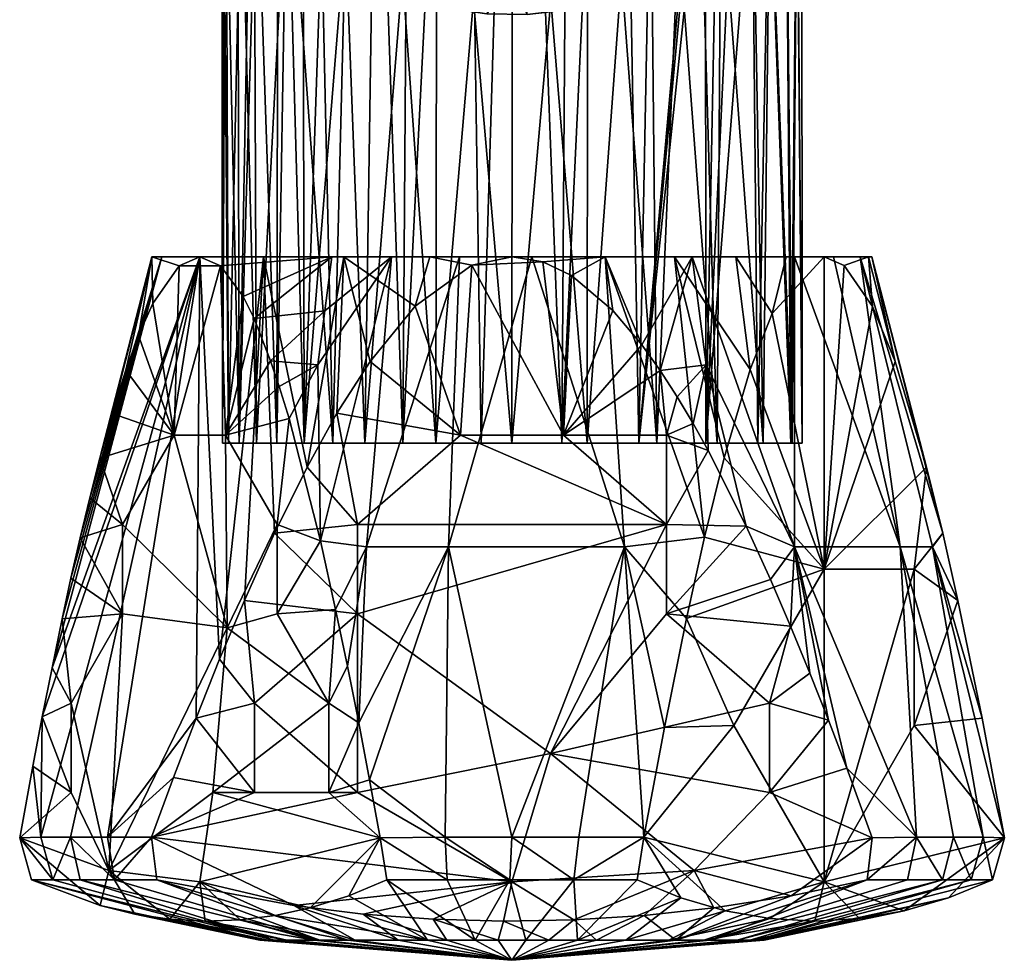
# Model space of a CAD drawing. Units: inches. Extents: x -1.06 to 1.06, y -1.38 to 1.38.
# Drawn here: x -0.55 to 0.55, y -1.38 to -0.33 of the extents above; entities that cross this region are included whole.
import ezdxf

# ---------------------------------------------------------------- set-up
doc = ezdxf.new("R2010")
doc.units = ezdxf.units.IN
doc.layers.get('0').update_dxf_attribs({"true_color": 0xc2ced6})

msp = doc.modelspace()

# ---------------------------------------------------------------- meshes
mesh = msp.add_polyface()
corners = [(-0.242, -0.0767, 0.8285), (-0.2168, -0.0594, 0.8188), (-0.2516, -0.1069, 0.839), (-0.3128, -0.0862, 0.8329), (-0.3128, -0.1039, 0.8604), (-0.2886, -0.1306, 1.2385), (-0.2819, -0.1006, 1.2765), (-0.3128, -0.1039, 1.2653), (-0.317, -0.1038, 1.226), (-0.32, -0.1141, 1.1507), (-0.286, -0.1337, 0.8933), (-0.317, -0.1038, 0.8998), (-0.2379, -0.0369, 0.8267), (-0.2122, -0.0173, 0.8171), (-0.2514, -0.1362, 1.2683), (-0.25, -0.1118, 1.3066), (-0.2924, -0.0693, 1.3109), (-0.263, -0.078, 1.3345), (-0.2857, -0.0359, 1.3382), (-0.3128, -0.0481, 1.2991), (-0.3373, 0.0039, 1.2794), (-0.2754, -0.065, 0.8267), (-0.2379, 0.004, 0.8267), (-0.1672, 0.5265, 0.7845), (-0.2005, -0.8032, 0.8075), (-0.2503, -0.111, 1.542), (-0.2743, -0.0212, 1.542), (-0.2661, -0.0671, 1.542), (-0.3207, -0.0643, 1.5943), (-0.3055, -0.1148, 1.5942), (-0.3093, -0.1047, 1.744), (-0.2825, -0.1089, 1.7676), (-0.2307, -0.1558, 1.7912), (-0.265, -0.0914, 1.7912), (-0.3219, -0.0578, 1.7441), (-0.2791, -0.0251, 1.7912), (-0.3373, -0.0731, 1.2707), (-0.262, -0.1417, 0.8711)]
mesh.append_faces([[corners[k] for k in face] for face in [(5, 6, 7), (18, 16, 17), (15, 25, 17), (27, 17, 25)]], dxfattribs={"vtx0": -1, "vtx1": -1})
mesh.append_faces([[corners[k] for k in face] for face in [(0, 1, 2), (9, 5, 8), (10, 11, 4), (6, 14, 15), (15, 16, 6), (16, 18, 19), (18, 20, 19), (3, 21, 0), (21, 22, 12), (34, 31, 33), (19, 36, 16), (7, 6, 16)]], dxfattribs={"vtx0": -1, "vtx1": -1, "vtx2": -1})
mesh.append_faces([[corners[k] for k in face] for face in [(12, 13, 1), (12, 1, 21), (31, 32, 33), (34, 33, 35), (31, 34, 30)]], dxfattribs={"vtx0": -1, "vtx2": -1})
mesh.append_faces([[corners[k] for k in face] for face in [(3, 2, 4), (5, 7, 8), (15, 17, 16), (21, 1, 0), (2, 3, 0), (1, 23, 24), (18, 17, 26), (27, 26, 17), (26, 27, 28), (29, 28, 27), (27, 25, 29), (28, 29, 30), (2, 37, 4)]], dxfattribs={"vtx1": -1, "vtx2": -1})
mesh = msp.add_polyface()
corners = [(-0.3054, -0.8032, 0.9528), (0.0842, -0.8032, 1.3766), (-0.0853, -0.8032, 1.3763), (-0.2632, -0.8032, 0.8728), (-0.2005, -0.8032, 0.8075), (0.1625, -0.8032, 1.3442), (-0.1222, -0.8032, 0.762), (-0.286, -0.8032, 1.2166), (-0.3173, -0.8032, 1.1317), (-0.1647, -0.8032, 1.3428), (-0.3239, -0.8032, 1.0414), (-0.2324, -0.8032, 1.2896), (0.0001, -0.8032, 1.3877), (-0.1672, 0.5265, 0.7845), (-0.0547, 0.5265, 0.7427), (-0.0344, -0.8032, 0.7399), (-0.286, -0.1337, 0.8933), (-0.262, -0.1417, 0.8711), (-0.2931, -0.1416, 0.9232), (-0.3206, -0.1134, 0.9859), (-0.3067, -0.1349, 0.9565), (-0.3227, -0.1176, 1.0984), (-0.2516, -0.1069, 0.839), (-0.3032, -0.1371, 1.179), (-0.1863, -0.2316, 1.3288), (-0.2514, -0.1362, 1.2683), (-0.212, -0.2025, 1.3088), (-0.1565, -0.2575, 1.3474), (-0.0431, -0.3073, 1.3848), (-0.0845, -0.2964, 1.3765), (0.0002, -0.311, 1.3877), (-0.1225, -0.2794, 1.3636), (-0.2337, -0.1707, 1.2884)]
mesh.append_faces([[corners[k] for k in face] for face in [(2, 1, 12)]], dxfattribs={"vtx0": -1})
mesh.append_faces([[corners[k] for k in face] for face in [(10, 2, 8), (10, 19, 0), (0, 16, 3), (7, 23, 8), (11, 25, 7)]], dxfattribs={"vtx0": -1, "vtx1": -1})
mesh.append_faces([[corners[k] for k in face] for face in [(0, 1, 2), (0, 20, 18), (11, 32, 25), (32, 11, 26)]], dxfattribs={"vtx0": -1, "vtx1": -1, "vtx2": -1})
mesh.append_faces([[corners[k] for k in face] for face in [(5, 4, 6), (2, 10, 0), (0, 5, 1), (14, 15, 6), (3, 16, 17), (0, 18, 16), (21, 10, 8), (22, 4, 3), (24, 11, 9), (11, 24, 26), (9, 27, 24), (28, 2, 12), (12, 30, 28), (2, 29, 31)]], dxfattribs={"vtx0": -1, "vtx2": -1})
mesh.append_faces([[corners[k] for k in face] for face in [(11, 7, 9)]], dxfattribs={"vtx1": -1})
mesh.append_faces([[corners[k] for k in face] for face in [(3, 4, 5), (0, 3, 5), (7, 8, 9), (2, 9, 8), (6, 4, 13), (28, 29, 2), (31, 27, 9), (9, 2, 31)]], dxfattribs={"vtx1": -1, "vtx2": -1})
mesh = msp.add_polyface()
corners = [(0.1421, -0.8032, 0.7708), (0.1683, 0.5265, 0.785), (0.2125, -0.0173, 0.8171), (0.2125, 0.0252, 0.8171), (0.2125, 0.0677, 0.8171), (0.2382, 0.0448, 0.8267), (0.2382, 0.0039, 0.8267), (0.2125, -0.0599, 0.8171), (0.2382, -0.0369, 0.8267), (0.2815, -0.1004, 0.8489), (0.2484, -0.134, 0.8535), (0.2488, -0.0839, 0.8315), (0.2306, -0.1163, 0.834), (0.2169, -0.0909, 0.8209), (0.2169, 0.0988, 0.8209), (0.2489, 0.0917, 0.8315), (0.056, -0.8032, 0.7429), (0.0652, 0.5265, 0.7447), (0.1185, 0.5265, 0.7604), (-0.1672, 0.5265, 0.7845), (-0.1129, 0.5265, 0.7584), (-0.1222, -0.8032, 0.762), (-0.0547, 0.5265, 0.7427), (0.0054, 0.5265, 0.7381), (-0.0344, -0.8032, 0.7399), (0.2588, 0.099, 1.3277), (0.2629, 0.0869, 1.542), (0.2686, 0.0664, 1.3384), (0.2409, -0.1302, 1.542), (0.2469, -0.1187, 1.2932), (0.2633, -0.078, 1.3345), (0.2601, -0.0877, 1.542), (0.2725, -0.0383, 1.3385), (-0.1696, -0.2197, 1.7912), (0.1497, -0.2346, 1.7912), (0.26, 0.1101, 1.7912), (-0.1353, 0.2498, 1.7912), (0.1979, -0.1954, 1.7912), (0.2579, -0.1072, 1.7912), (0.2798, -0.0204, 1.7912), (0.2781, 0.0469, 1.7912), (0.2757, 0.0728, 0.8267), (0.2757, -0.065, 0.8267)]
mesh.append_faces([[corners[k] for k in face] for face in [(25, 26, 27), (40, 37, 39), (35, 37, 40)]], dxfattribs={"vtx0": -1, "vtx1": -1})
mesh.append_faces([[corners[k] for k in face] for face in [(0, 1, 2), (3, 4, 5), (2, 3, 6), (7, 2, 8), (9, 10, 11), (11, 12, 13), (13, 7, 11), (6, 3, 5), (4, 14, 5), (8, 2, 6), (15, 5, 14), (33, 34, 35), (35, 36, 33), (37, 38, 39), (6, 5, 41), (6, 42, 8), (8, 42, 11), (15, 41, 5), (10, 12, 11), (7, 8, 11)]], dxfattribs={"vtx0": -1, "vtx1": -1, "vtx2": -1})
mesh.append_faces([[corners[k] for k in face] for face in [(16, 17, 18), (21, 20, 22), (0, 18, 1), (28, 29, 30), (31, 30, 32), (35, 34, 37)]], dxfattribs={"vtx0": -1, "vtx2": -1})
mesh.append_faces([[corners[k] for k in face] for face in [(19, 20, 21), (23, 17, 16), (22, 23, 24), (31, 28, 30)]], dxfattribs={"vtx1": -1, "vtx2": -1})
mesh = msp.add_polyface()
corners = [(0.1421, -0.8032, 0.7708), (0.2125, -0.0599, 0.8171), (0.2169, -0.0909, 0.8209), (0.2125, -0.0173, 0.8171), (0.3192, -0.1231, 1.0022), (0.3247, -0.1146, 1.0499), (0.325, -0.8032, 1.0629), (0.0848, -0.2964, 1.3765), (0.1229, -0.2794, 1.3636), (0.1195, -0.2445, 1.4005), (0.0435, -0.3073, 1.3848), (0.0824, -0.2591, 1.4147), (0.0422, -0.2683, 1.4237), (0.0002, -0.311, 1.3877), (0.0001, -0.2716, 1.427), (0.307, -0.1349, 0.9565), (0.3123, -0.8032, 0.9733), (0.1185, 0.5265, 0.7604), (0.056, -0.8032, 0.7429), (0.2484, -0.134, 0.8535), (0.2172, -0.8032, 0.8213), (0.2306, -0.1163, 0.834), (-0.0344, -0.8032, 0.7399), (0.0054, 0.5265, 0.7381), (0.3195, -0.1228, 1.122), (0.3076, -0.1345, 1.1678), (0.3139, -0.8032, 1.1469), (0.0625, -0.3181, 1.5942), (0.0173, -0.3236, 1.5944), (0.0079, -0.2717, 1.5419), (0.059, -0.2653, 1.542), (0.104, -0.2514, 1.5421), (0.1059, -0.3065, 1.5944), (0.1476, -0.289, 1.5944), (0.0611, -0.3183, 1.7442), (0.0173, -0.3236, 1.744), (0.1059, -0.3065, 1.744), (0.1842, -0.2675, 1.7442), (0.1476, -0.289, 1.744), (0.1845, -0.2674, 1.5943), (-0.028, -0.3228, 1.5944), (0.0988, -0.2601, 1.7903), (0.0453, -0.2732, 1.7912), (-0.0037, -0.2768, 1.7911)]
mesh.append_faces([[corners[k] for k in face] for face in [(32, 31, 33)]], dxfattribs={"vtx0": -1, "vtx1": -1})
mesh.append_faces([[corners[k] for k in face] for face in [(0, 1, 2), (0, 3, 1), (4, 5, 6), (15, 4, 16), (19, 20, 21), (2, 21, 20), (24, 25, 26), (6, 5, 24)]], dxfattribs={"vtx0": -1, "vtx1": -1, "vtx2": -1})
mesh.append_faces([[corners[k] for k in face] for face in [(17, 0, 18), (27, 30, 31), (31, 32, 27), (43, 35, 34), (34, 42, 43)]], dxfattribs={"vtx0": -1, "vtx2": -1})
mesh.append_faces([[corners[k] for k in face] for face in [(7, 8, 9), (10, 7, 11), (11, 12, 10), (13, 10, 12), (12, 14, 13), (18, 22, 23), (27, 28, 29), (29, 30, 27), (34, 35, 28), (28, 27, 34), (36, 34, 27), (27, 32, 36), (37, 38, 33), (33, 39, 37), (38, 36, 32), (32, 33, 38), (40, 28, 35), (36, 38, 41), (34, 36, 41), (41, 42, 34)]], dxfattribs={"vtx1": -1, "vtx2": -1})
mesh = msp.add_polyface()
corners = [(-0.2516, -0.1069, 0.839), (-0.2168, -0.0594, 0.8188), (-0.2005, -0.8032, 0.8075), (-0.0419, -0.2684, 1.4238), (-0.0431, -0.3073, 1.3848), (0.0002, -0.311, 1.3877), (0.0001, -0.2716, 1.427), (-0.0821, -0.2591, 1.4147), (-0.0845, -0.2964, 1.3765), (-0.1193, -0.2445, 1.4005), (-0.1225, -0.2794, 1.3636), (-0.262, -0.1417, 0.8711), (-0.2632, -0.8032, 0.8728), (-0.3054, -0.8032, 0.9528), (-0.3206, -0.1134, 0.9859), (-0.3067, -0.1349, 0.9565), (-0.3239, -0.8032, 1.0414), (-0.3225, -0.1179, 1.0258), (-0.3247, -0.1141, 1.0621), (-0.3227, -0.1176, 1.0984), (-0.3173, -0.8032, 1.1317), (-0.32, -0.1141, 1.1507), (-0.3032, -0.1371, 1.179), (-0.2514, -0.1362, 1.2683), (-0.2886, -0.1306, 1.2385), (-0.286, -0.8032, 1.2166), (-0.0795, -0.2599, 1.542), (-0.0701, -0.3164, 1.5942), (-0.1193, -0.3017, 1.5943), (-0.0339, -0.2695, 1.542), (0.0079, -0.2717, 1.5419), (-0.028, -0.3228, 1.5944), (0.0173, -0.3236, 1.5944), (-0.1571, -0.2839, 1.5944), (-0.1571, -0.2839, 1.744), (-0.1849, -0.2669, 1.744), (-0.0712, -0.3162, 1.7441), (-0.116, -0.3028, 1.744), (-0.028, -0.3228, 1.744), (0.0173, -0.3236, 1.744), (-0.1099, -0.2553, 1.791), (-0.0472, -0.2728, 1.7912), (-0.0037, -0.2768, 1.7911)]
mesh.append_faces([[corners[k] for k in face] for face in [(27, 30, 31)]], dxfattribs={"vtx0": -1, "vtx1": -1})
mesh.append_faces([[corners[k] for k in face] for face in [(0, 1, 2), (13, 14, 15), (14, 16, 17), (17, 16, 18), (18, 16, 19), (20, 21, 19), (21, 20, 22)]], dxfattribs={"vtx0": -1, "vtx1": -1, "vtx2": -1})
mesh.append_faces([[corners[k] for k in face] for face in [(3, 4, 5), (5, 6, 3), (7, 8, 4), (4, 3, 7), (9, 10, 8), (26, 27, 28), (27, 26, 29), (33, 34, 35), (40, 37, 36), (36, 41, 40), (42, 38, 39)]], dxfattribs={"vtx0": -1, "vtx2": -1})
mesh.append_faces([[corners[k] for k in face] for face in [(11, 0, 12), (25, 24, 22), (32, 31, 30), (36, 37, 28), (28, 27, 36), (38, 36, 27), (27, 31, 38), (37, 34, 33), (33, 28, 37), (39, 38, 31), (42, 41, 36), (36, 38, 42), (34, 37, 40), (29, 30, 27)]], dxfattribs={"vtx1": -1, "vtx2": -1})
mesh.append_faces([[corners[k] for k in face] for face in [(23, 24, 25)]], dxfattribs={"vtx2": -1})
mesh = msp.add_polyface()
corners = [(0.2814, -0.8032, 1.2253), (0.2887, -0.1428, 1.212), (0.2697, -0.1434, 1.2442), (0.3139, -0.8032, 1.1469), (0.325, -0.8032, 1.0629), (0.3195, -0.1228, 1.122), (-0.1222, -0.8032, 0.762), (0.2298, -0.8032, 1.2926), (0.1625, -0.8032, 1.3442), (-0.0344, -0.8032, 0.7399), (0.056, -0.8032, 0.7429), (0.1421, -0.8032, 0.7708), (0.2172, -0.8032, 0.8213), (0.3123, -0.8032, 0.9733), (0.2755, -0.8032, 0.8906), (0.288, -0.1429, 0.9123), (0.2484, -0.134, 0.8535), (0.2692, -0.1434, 0.8809), (0.2169, -0.0909, 0.8209), (0.0435, -0.3073, 1.3848), (0.0002, -0.311, 1.3877), (0.0001, -0.8032, 1.3877), (0.0842, -0.8032, 1.3766), (0.0848, -0.2964, 1.3765), (0.1229, -0.2794, 1.3636), (0.2123, -0.2025, 1.3088), (0.1867, -0.2316, 1.3288), (0.234, -0.1707, 1.2884), (0.3076, -0.1345, 1.1678), (0.1569, -0.2575, 1.3474), (0.3192, -0.1231, 1.0022), (0.307, -0.1349, 0.9565)]
mesh.append_faces([[corners[k] for k in face] for face in [(13, 3, 14), (0, 14, 3), (14, 15, 13), (11, 18, 12), (15, 14, 17), (24, 8, 29)]], dxfattribs={"vtx0": -1, "vtx1": -1})
mesh.append_faces([[corners[k] for k in face] for face in [(2, 27, 0), (27, 25, 7), (15, 31, 13)]], dxfattribs={"vtx0": -1, "vtx1": -1, "vtx2": -1})
mesh.append_faces([[corners[k] for k in face] for face in [(0, 1, 2), (6, 7, 8), (7, 6, 9), (0, 12, 14), (11, 0, 7), (22, 23, 19), (22, 24, 23), (24, 22, 8), (30, 4, 13), (17, 14, 12), (26, 8, 7), (27, 7, 0), (1, 0, 3)]], dxfattribs={"vtx0": -1, "vtx2": -1})
mesh.append_faces([[corners[k] for k in face] for face in [(3, 4, 5), (10, 11, 7), (11, 12, 0), (9, 10, 7), (16, 17, 12), (19, 20, 21), (21, 22, 19), (25, 26, 7), (28, 1, 3), (26, 29, 8)]], dxfattribs={"vtx1": -1, "vtx2": -1})
mesh.append_faces([[corners[k] for k in face] for face in [(13, 4, 3)]], dxfattribs={"vtx2": -1})
mesh = msp.add_polyface()
corners = [(-0.2886, -0.6638, 1.3698), (-0.3205, -0.7943, 1.3146), (-0.2701, -0.7109, 1.4019), (-0.3009, -0.639, 1.3486), (-0.3263, -0.6048, 1.3045), (-0.418, -0.6826, 1.1457), (-0.4322, -0.7213, 1.1212), (-0.3782, -0.7943, 1.2147), (-0.4019, -0.6469, 1.1736), (-0.3725, -0.6048, 1.2246), (-0.3187, -1.0098, 1.3177), (-0.4359, -0.8943, 1.1148), (-0.4359, -0.9942, 1.1148), (-0.2628, -0.8943, 1.4145), (-0.4935, -1.0941, 1.0149), (-0.5035, -0.9997, 0.9976), (-0.5149, -1.0545, 0.9778), (-0.4835, -0.909, 1.0323), (-0.4937, -0.9541, 1.0146), (-0.4727, -0.8642, 1.0509), (-0.4614, -0.8199, 1.0706), (-0.4474, -0.7698, 1.0947), (-0.3493, -0.5945, 1.2647), (-0.2604, -0.7398, 1.4187), (-0.2995, -0.9791, 0.6593), (-0.2883, -1.0941, 0.6593), (-0.3272, -1.045, 0.6593), (-0.3921, -0.5945, 0.9681), (-0.5259, -1.1094, 0.9589), (-0.3493, -0.5945, 0.8611), (-0.5273, -1.2441, 0.8446), (-0.3536, -1.1111, 0.6593), (-0.4526, -1.2441, 0.7152), (-0.4942, -1.2441, 0.7774), (-0.278, -0.5945, 0.7705), (-0.2657, -0.9039, 0.6593), (-0.4031, -0.5945, 1.0784), (-0.2016, -0.5945, 1.4124), (-0.2628, -0.9942, 1.4145)]
mesh.append_faces([[corners[k] for k in face] for face in [(36, 9, 22), (37, 22, 4)]])
mesh.append_faces([[corners[k] for k in face] for face in [(9, 4, 22), (36, 29, 27)]], dxfattribs={"vtx0": -1})
mesh.append_faces([[corners[k] for k in face] for face in [(0, 1, 2), (3, 1, 0), (4, 1, 3), (5, 7, 8), (8, 7, 9), (15, 12, 18), (21, 7, 6), (2, 1, 23), (24, 25, 26), (17, 27, 18), (18, 27, 15), (8, 36, 5), (22, 29, 36)]], dxfattribs={"vtx0": -1, "vtx1": -1})
mesh.append_faces([[corners[k] for k in face] for face in [(10, 7, 11), (11, 12, 10), (1, 7, 10), (7, 1, 4), (4, 9, 7), (1, 10, 13), (14, 12, 15), (12, 11, 17), (20, 11, 7), (29, 30, 28), (29, 31, 32), (13, 10, 38)]], dxfattribs={"vtx0": -1, "vtx1": -1, "vtx2": -1})
mesh.append_faces([[corners[k] for k in face] for face in [(14, 15, 16), (11, 19, 17), (7, 21, 20), (27, 16, 15), (29, 33, 30), (29, 32, 33), (29, 26, 31), (27, 17, 19), (36, 6, 5), (36, 20, 21), (20, 36, 27), (16, 27, 29), (26, 29, 34), (27, 19, 20)]], dxfattribs={"vtx0": -1, "vtx2": -1})
mesh.append_faces([[corners[k] for k in face] for face in [(9, 36, 8)]], dxfattribs={"vtx1": -1})
mesh.append_faces([[corners[k] for k in face] for face in [(5, 6, 7), (17, 18, 12), (20, 19, 11), (28, 16, 29), (24, 26, 34), (35, 24, 34), (21, 6, 36), (22, 37, 29)]], dxfattribs={"vtx1": -1, "vtx2": -1})
mesh = msp.add_polyface()
corners = [(-0.1083, -0.65, 0.6593), (-0.0575, -0.7943, 0.6593), (-0.1588, -0.7116, 0.6593), (-0.0447, -0.6041, 0.6593), (-0.2628, -0.9942, 1.4145), (-0.3187, -1.0098, 1.3177), (-0.2051, -1.0941, 1.5144), (-0.1973, -0.9895, 1.528), (-0.1841, -1.0528, 1.5509), (-0.2144, -0.9125, 1.4984), (-0.2495, -0.7755, 1.4375), (-0.2628, -0.8943, 1.4145), (-0.2604, -0.7398, 1.4187), (-0.3205, -0.7943, 1.3146), (-0.1729, -0.9942, 0.6593), (-0.1729, -0.8943, 0.6593), (0.1732, -0.8943, 0.6593), (-0.2995, -0.9791, 0.6593), (-0.2883, -1.0941, 0.6593), (-0.2657, -0.9039, 0.6593), (-0.2293, -0.83, 0.6593), (-0.196, -0.7697, 0.6593), (-0.188, -0.5945, 0.7059), (-0.0917, -0.5945, 0.6699), (-0.278, -0.5945, 0.7705), (0.0002, -0.5945, 0.6593), (-0.1626, -0.9193, 1.5221), (-0.1715, -1.1163, 1.5728), (-0.1347, -0.5945, 1.4432), (-0.0588, -0.5945, 1.4621), (-0.071, -0.9193, 1.5449), (-0.2172, -0.7157, 1.4394), (-0.2094, -0.6551, 1.4259), (-0.2016, -0.5945, 1.4124), (-0.2701, -0.7109, 1.4019), (-0.2886, -0.6638, 1.3698), (-0.3009, -0.639, 1.3486), (-0.3263, -0.6048, 1.3045), (-0.3493, -0.5945, 0.8611), (0.1046, -0.5945, 0.6731), (0.0225, -0.5945, 1.4658), (0.1046, -0.5945, 1.4527)]
mesh.append_faces([[corners[k] for k in face] for face in [(3, 23, 25), (38, 22, 24)]], dxfattribs={"vtx0": -1})
mesh.append_faces([[corners[k] for k in face] for face in [(0, 1, 2), (7, 6, 8), (9, 4, 7), (10, 11, 9), (12, 13, 10), (20, 15, 19), (21, 15, 20), (19, 24, 20), (8, 26, 7), (9, 31, 10), (12, 31, 34), (22, 38, 23), (25, 38, 39), (29, 38, 28), (40, 38, 29)]], dxfattribs={"vtx0": -1, "vtx1": -1})
mesh.append_faces([[corners[k] for k in face] for face in [(4, 5, 6), (7, 4, 6), (4, 9, 11), (13, 11, 10), (14, 15, 16), (17, 14, 18), (19, 15, 14), (15, 21, 1), (28, 9, 26), (26, 30, 29), (30, 26, 27), (31, 28, 32), (31, 9, 28), (31, 32, 34), (33, 35, 32)]], dxfattribs={"vtx0": -1, "vtx1": -1, "vtx2": -1})
mesh.append_faces([[corners[k] for k in face] for face in [(14, 17, 19), (1, 21, 2), (22, 21, 20), (22, 0, 2), (23, 3, 0), (0, 22, 23), (20, 24, 22), (26, 8, 27), (26, 9, 7), (32, 28, 33), (31, 12, 10), (32, 35, 34), (33, 36, 35), (38, 33, 28), (38, 25, 23), (38, 40, 41)]], dxfattribs={"vtx0": -1, "vtx2": -1})
mesh.append_faces([[corners[k] for k in face] for face in [(37, 36, 33)]], dxfattribs={"vtx1": -1})
mesh.append_faces([[corners[k] for k in face] for face in [(0, 3, 1), (2, 21, 22), (29, 28, 26)]], dxfattribs={"vtx1": -1, "vtx2": -1})
mesh = msp.add_polyface()
corners = [(-0.3493, -0.5945, 0.8611), (0.3496, -0.5945, 1.2647), (0.3994, -0.5945, 1.1219), (0.0578, -0.7943, 0.6593), (0.1455, -0.693, 0.6593), (0.1661, -0.7218, 0.6593), (0.113, -0.6546, 0.6593), (0.0666, -0.6157, 0.6593), (0.0348, -0.6004, 0.6593), (0.0434, -1.1503, 0.6593), (0.1732, -0.9942, 0.6593), (0.2886, -1.0941, 0.6593), (0.1732, -0.8943, 0.6593), (0.1732, -0.7943, 0.6593), (-0.0575, -0.7943, 0.6593), (-0.0447, -0.6041, 0.6593), (-0.1729, -0.9942, 0.6593), (-0.1729, -0.8943, 0.6593), (0.2197, -0.8113, 0.6593), (0.2624, -0.8961, 0.6593), (0.1852, -0.7512, 0.6593), (0.2029, -0.781, 0.6593), (0.0002, -0.5945, 0.6593), (0.1708, -1.1212, 1.5744), (0.2487, -1.1191, 1.4395), (0.1955, -0.9993, 1.5316), (0.1262, -0.9193, 1.5335), (-0.071, -0.9193, 1.5449), (0.0001, -1.2441, 1.6337), (0.2156, -0.9085, 1.4968), (0.1477, -1.2441, 1.6143), (0.0225, -0.5945, 1.4658), (0.1822, -0.5945, 1.423), (0.1046, -0.5945, 1.4527), (-0.0588, -0.5945, 1.4621), (0.2377, -0.8195, 1.4586), (0.2175, -0.7157, 0.6864), (0.2019, -0.5945, 0.7134), (0.1046, -0.5945, 0.6731), (0.3164, -0.5945, 0.8122), (0.2508, -0.5945, 1.3791), (0.3071, -0.5945, 1.3249), (0.3603, -0.5945, 0.8808), (0.3899, -0.5945, 0.9584), (0.4031, -0.5945, 1.0405)]
mesh.append_faces([[corners[k] for k in face] for face in [(38, 8, 22)]])
mesh.append_faces([[corners[k] for k in face] for face in [(8, 15, 22), (38, 7, 8)]], dxfattribs={"vtx0": -1})
mesh.append_faces([[corners[k] for k in face] for face in [(20, 13, 5), (23, 24, 25), (25, 26, 23), (34, 27, 31), (21, 36, 18), (38, 0, 37), (32, 0, 33), (42, 0, 43)]], dxfattribs={"vtx0": -1, "vtx1": -1})
mesh.append_faces([[corners[k] for k in face] for face in [(9, 10, 11), (12, 10, 9), (3, 13, 12), (14, 3, 12), (3, 14, 15), (15, 8, 3), (12, 9, 16), (14, 12, 17), (10, 12, 19), (13, 3, 5), (18, 12, 13), (26, 27, 28), (27, 26, 31), (33, 26, 29), (37, 36, 5)]], dxfattribs={"vtx0": -1, "vtx1": -1, "vtx2": -1})
mesh.append_faces([[corners[k] for k in face] for face in [(0, 1, 2), (3, 4, 5), (26, 25, 29), (29, 32, 33), (36, 20, 5), (36, 21, 20), (38, 4, 6), (4, 38, 37), (38, 6, 7), (0, 40, 41), (0, 42, 39), (0, 44, 43), (26, 33, 31)]], dxfattribs={"vtx0": -1, "vtx2": -1})
mesh.append_faces([[corners[k] for k in face] for face in [(6, 4, 3), (7, 6, 3), (8, 7, 3), (18, 19, 12), (20, 21, 13), (21, 18, 13), (30, 23, 26), (29, 35, 32), (5, 4, 37), (39, 37, 0), (32, 40, 0), (41, 1, 0), (2, 44, 0)]], dxfattribs={"vtx1": -1, "vtx2": -1})
mesh = msp.add_polyface()
corners = [(0.1955, -0.9993, 1.5316), (0.2487, -1.1191, 1.4395), (0.3496, -0.9442, 1.2647), (0.2156, -0.9085, 1.4968), (0.2377, -0.8195, 1.4586), (0.2916, -0.6579, 1.3651), (0.3496, -0.5945, 1.2647), (0.3071, -0.5945, 1.3249), (0.4039, -0.6501, 1.1707), (0.4291, -0.7117, 1.127), (0.3721, -0.6042, 1.2258), (0.2669, -0.7209, 1.4079), (0.3994, -0.5945, 1.1219), (0.3121, -1.0081, 0.6593), (0.3338, -1.0605, 0.6593), (0.2886, -1.0941, 0.6593), (0.3547, -1.1133, 0.6593), (0.1732, -0.9942, 0.6593), (0.2896, -0.9559, 0.6593), (0.2624, -0.8961, 0.6593), (0.4506, -0.9442, 1.0898), (0.3496, -1.2939, 1.2647), (0.5265, -1.1111, 0.9583), (0.4994, -0.9791, 1.0052), (0.4506, -1.1191, 1.0898), (0.4643, -0.83, 1.066), (0.4826, -0.9039, 1.0344), (0.1822, -0.5945, 1.423), (0.2508, -0.5945, 1.3791), (0.3165, -0.9193, 0.6923), (0.3752, -1.1667, 0.6593), (0.4349, -0.9193, 0.843), (0.4529, -1.2441, 0.7152), (0.5276, -1.2441, 0.8447), (0.4708, -0.9193, 0.9368), (0.5514, -1.2449, 0.9152), (0.3603, -0.5945, 0.8808), (0.3899, -0.5945, 0.9584), (0.3164, -0.5945, 0.8122), (0.2197, -0.8113, 0.6593), (0.2175, -0.7157, 0.6864), (0.2019, -0.5945, 0.7134), (0.4031, -0.5945, 1.0405)]
mesh.append_faces([[corners[k] for k in face] for face in [(6, 10, 12)]])
mesh.append_faces([[corners[k] for k in face] for face in [(8, 12, 10)]], dxfattribs={"vtx0": -1})
mesh.append_faces([[corners[k] for k in face] for face in [(8, 2, 9), (10, 2, 8), (6, 2, 10), (11, 2, 5), (4, 2, 11), (25, 20, 26), (13, 29, 14), (35, 34, 22), (23, 34, 26), (42, 26, 37)]], dxfattribs={"vtx0": -1, "vtx1": -1})
mesh.append_faces([[corners[k] for k in face] for face in [(0, 1, 2), (2, 6, 5), (13, 15, 17), (20, 2, 21), (23, 20, 24), (20, 25, 2), (29, 31, 32), (33, 31, 34), (37, 34, 31), (31, 29, 38), (29, 19, 40), (40, 41, 29), (34, 37, 26)]], dxfattribs={"vtx0": -1, "vtx1": -1, "vtx2": -1})
mesh.append_faces([[corners[k] for k in face] for face in [(2, 3, 0), (5, 6, 7), (27, 4, 11), (11, 28, 27), (5, 7, 28), (29, 30, 16), (29, 13, 18), (29, 18, 19), (31, 36, 37), (34, 23, 22), (42, 9, 25), (9, 42, 12), (42, 25, 26)]], dxfattribs={"vtx0": -1, "vtx2": -1})
mesh.append_faces([[corners[k] for k in face] for face in [(4, 3, 2), (13, 14, 15), (14, 16, 15), (18, 13, 17), (19, 18, 17), (22, 23, 24), (23, 26, 20), (25, 9, 2), (11, 5, 28), (16, 14, 29), (19, 39, 40), (41, 38, 29), (38, 36, 31), (8, 9, 12)]], dxfattribs={"vtx1": -1, "vtx2": -1})
mesh = msp.add_polyface()
corners = [(-0.3041, -1.3367, 1.3187), (-0.1834, -1.3592, 1.2779), (-0.2649, -1.3318, 1.3867), (-0.0943, -1.3592, 1.3293), (-0.2258, -1.3233, 1.4543), (-0.1826, -1.3096, 1.5292), (-0.2149, -1.3592, 0.8794), (0.0001, -1.3819, 1.0629), (-0.2663, -1.3592, 0.9684), (-0.1476, -1.2449, 1.6141), (-0.1399, -1.2917, 1.6031), (-0.3493, -1.2939, 1.2647), (-0.2795, -1.3592, 1.0216), (-0.2821, -1.3592, 1.0785), (-0.2729, -1.3592, 1.136), (-0.2521, -1.3592, 1.1904), (-0.2214, -1.3592, 1.2385), (-0.3435, -1.3381, 1.2505), (-0.0412, -1.3592, 1.3425), (-0.0725, -1.2917, 1.6163), (-0.0746, -1.2441, 1.6288), (-0.0022, -1.2917, 1.621), (-0.3349, -1.194, 1.2896), (-0.2051, -1.194, 1.5144), (-0.2051, -1.0941, 1.5144), (-0.1593, -1.18, 1.5939), (-0.1715, -1.1163, 1.5728), (-0.1841, -1.0528, 1.5509), (-0.1729, -0.9942, 0.6593), (-0.1729, -1.194, 0.6593), (-0.2883, -1.0941, 0.6593), (-0.4036, -1.244, 0.6593), (0.0001, -1.2939, 0.6593), (-0.1664, -1.3301, 0.6715), (-0.2443, -1.3207, 0.6715), (-0.088, -1.3359, 0.6715), (-0.1274, -1.3592, 0.8106), (-0.073, -1.3592, 0.7898), (-0.1754, -1.3592, 0.8414), (-0.0155, -1.3592, 0.7806), (-0.3977, -1.2917, 0.6715), (0.0001, -1.2441, 1.6337), (-0.071, -0.9193, 1.5449), (0.0434, -1.1503, 0.6593), (-0.2883, -1.194, 0.6593)]
mesh.append_faces([[corners[k] for k in face] for face in [(9, 5, 10)]], dxfattribs={"vtx0": -1})
mesh.append_faces([[corners[k] for k in face] for face in [(0, 1, 2), (4, 3, 5), (5, 3, 10), (25, 23, 9), (27, 24, 26), (33, 36, 34), (41, 42, 20)]], dxfattribs={"vtx0": -1, "vtx1": -1})
mesh.append_faces([[corners[k] for k in face] for face in [(2, 1, 3), (6, 7, 8), (1, 7, 3), (9, 11, 4), (7, 12, 8), (7, 13, 12), (7, 14, 13), (7, 15, 14), (7, 16, 15), (7, 1, 16), (17, 15, 16), (0, 16, 1), (7, 18, 3), (10, 3, 18), (22, 23, 24), (9, 23, 22), (26, 24, 23), (9, 22, 11), (28, 29, 30), (31, 29, 32), (31, 32, 34), (7, 36, 37), (7, 38, 36), (7, 6, 38), (37, 36, 33), (39, 37, 35), (38, 6, 40), (34, 36, 38), (25, 20, 42), (28, 43, 29), (30, 29, 44)]], dxfattribs={"vtx0": -1, "vtx1": -1, "vtx2": -1})
mesh.append_faces([[corners[k] for k in face] for face in [(3, 4, 2), (9, 4, 5), (18, 19, 10), (20, 19, 21), (19, 20, 9), (23, 25, 26), (32, 33, 34)]], dxfattribs={"vtx0": -1, "vtx2": -1})
mesh.append_faces([[corners[k] for k in face] for face in [(35, 33, 32), (33, 35, 37), (40, 34, 38), (26, 25, 42)]], dxfattribs={"vtx1": -1, "vtx2": -1})
mesh.append_faces([[corners[k] for k in face] for face in [(9, 10, 19), (25, 9, 20)]], dxfattribs={"vtx2": -1})
mesh = msp.add_polyface()
corners = [(0.1481, -1.3318, 0.6715), (0.2261, -1.3233, 0.6715), (0.1837, -1.3592, 0.8479), (0.0946, -1.3592, 0.7964), (0.0695, -1.3367, 0.6715), (0.0001, -1.3819, 1.0629), (0.2666, -1.3592, 1.1573), (0.2151, -1.3592, 1.2464), (0.0158, -1.3592, 1.3451), (-0.0412, -1.3592, 1.3425), (0.0733, -1.3592, 1.3359), (0.1277, -1.3592, 1.3151), (0.1757, -1.3592, 1.2844), (-0.0022, -1.2917, 1.621), (-0.0725, -1.2917, 1.6163), (0.0692, -1.2917, 1.6167), (0.1893, -1.3119, 1.5181), (0.1402, -1.2917, 1.6031), (0.239, -1.3265, 1.432), (0.289, -1.3352, 1.3454), (0.0001, -1.2441, 1.6337), (-0.0746, -1.2441, 1.6288), (0.0749, -1.2441, 1.6288), (0.1477, -1.2441, 1.6143), (0.2886, -1.0941, 0.6593), (0.2886, -1.194, 0.6593), (0.0434, -1.1503, 0.6593), (0.2041, -1.2815, 0.6593), (0.0001, -1.2939, 0.6593), (-0.1729, -1.194, 0.6593), (-0.0092, -1.3381, 0.6715), (-0.088, -1.3359, 0.6715), (0.0415, -1.3592, 0.7832), (-0.0155, -1.3592, 0.7806), (-0.073, -1.3592, 0.7898), (0.2798, -1.3592, 1.1042), (0.2824, -1.3592, 1.0472), (0.2732, -1.3592, 0.9897), (0.2524, -1.3592, 0.9353), (0.2217, -1.3592, 0.8873), (0.2487, -1.1191, 1.4395), (0.1708, -1.1212, 1.5744), (0.1262, -0.9193, 1.5335)]
mesh.append_faces([[corners[k] for k in face] for face in [(16, 23, 17)]], dxfattribs={"vtx0": -1})
mesh.append_faces([[corners[k] for k in face] for face in [(0, 27, 1)]], dxfattribs={"vtx0": -1, "vtx1": -1})
mesh.append_faces([[corners[k] for k in face] for face in [(2, 3, 0), (5, 3, 2), (5, 6, 7), (5, 8, 9), (5, 10, 8), (5, 11, 10), (5, 12, 11), (5, 7, 12), (9, 8, 13), (15, 8, 10), (16, 10, 11), (18, 11, 12), (19, 12, 7), (24, 25, 26), (26, 25, 27), (26, 27, 28), (28, 29, 26), (28, 27, 4), (5, 32, 3), (5, 33, 32), (5, 34, 33), (32, 33, 30), (4, 3, 32), (5, 35, 6), (5, 36, 35), (5, 37, 36), (5, 38, 37), (5, 39, 38), (5, 2, 39)]], dxfattribs={"vtx0": -1, "vtx1": -1, "vtx2": -1})
mesh.append_faces([[corners[k] for k in face] for face in [(8, 15, 13), (10, 16, 17), (10, 17, 15), (13, 20, 21), (20, 13, 15), (15, 22, 20), (28, 30, 31), (27, 0, 4), (40, 41, 23), (42, 22, 23)]], dxfattribs={"vtx0": -1, "vtx2": -1})
mesh.append_faces([[corners[k] for k in face] for face in [(0, 1, 2), (4, 0, 3), (13, 14, 9), (18, 16, 11), (23, 22, 15), (4, 30, 28), (30, 4, 32), (31, 30, 33), (16, 18, 23), (20, 22, 42)]], dxfattribs={"vtx1": -1, "vtx2": -1})
mesh.append_faces([[corners[k] for k in face] for face in [(15, 17, 23)]], dxfattribs={"vtx2": -1})
mesh = msp.add_polyface()
corners = [(0.2151, -1.3592, 1.2464), (0.2666, -1.3592, 1.1573), (0.3391, -1.3381, 1.2586), (0.1837, -1.3592, 0.8479), (0.2261, -1.3233, 0.6715), (0.3127, -1.3096, 0.6715), (0.289, -1.3352, 1.3454), (0.1757, -1.3592, 1.2844), (0.239, -1.3265, 1.432), (0.2886, -1.194, 0.6593), (0.3752, -1.1667, 0.6593), (0.4036, -1.2449, 0.6593), (0.2886, -1.0941, 0.6593), (0.3547, -1.1133, 0.6593), (0.2041, -1.2815, 0.6593), (0.398, -1.2917, 0.6715), (0.4889, -1.3119, 0.9991), (0.2732, -1.3592, 0.9897), (0.538, -1.2917, 0.914), (0.2524, -1.3592, 0.9353), (0.5143, -1.2917, 0.8458), (0.3892, -1.3352, 1.1718), (0.2798, -1.3592, 1.1042), (0.4392, -1.3265, 1.0852), (0.2824, -1.3592, 1.0472), (0.4823, -1.2917, 0.7818), (0.2217, -1.3592, 0.8873), (0.4431, -1.2917, 0.7233), (0.3496, -1.2939, 1.2647), (0.1477, -1.2441, 1.6143), (0.4506, -1.1191, 1.0898), (0.4506, -0.9442, 1.0898), (0.2487, -1.1191, 1.4395), (0.5514, -1.2449, 0.9152), (0.5265, -1.1111, 0.9583), (0.4529, -1.2441, 0.7152), (0.3165, -0.9193, 0.6923), (0.4945, -1.2441, 0.7775), (0.4349, -0.9193, 0.843), (0.5276, -1.2441, 0.8447), (0.4708, -0.9193, 0.9368), (0.3496, -0.9442, 1.2647)]
mesh.append_faces([[corners[k] for k in face] for face in [(5, 11, 15), (10, 35, 11), (33, 16, 18)]], dxfattribs={"vtx0": -1})
mesh.append_faces([[corners[k] for k in face] for face in [(6, 0, 2), (16, 17, 18), (34, 30, 33), (37, 38, 39), (21, 28, 2)]], dxfattribs={"vtx0": -1, "vtx1": -1})
mesh.append_faces([[corners[k] for k in face] for face in [(0, 1, 2), (9, 12, 13), (11, 14, 9), (5, 14, 11), (17, 19, 20), (26, 3, 15), (25, 19, 26), (1, 22, 21), (23, 22, 24), (16, 24, 17), (28, 29, 8), (28, 30, 31), (28, 32, 29), (33, 30, 28), (35, 10, 36), (33, 28, 23), (41, 32, 28)]], dxfattribs={"vtx0": -1, "vtx1": -1, "vtx2": -1})
mesh.append_faces([[corners[k] for k in face] for face in [(3, 4, 5), (7, 6, 8), (9, 10, 11), (1, 21, 2), (22, 23, 21), (19, 25, 20), (3, 5, 15), (26, 27, 25), (28, 6, 2), (28, 8, 6), (40, 33, 39), (38, 37, 35), (35, 27, 15), (33, 23, 16)]], dxfattribs={"vtx0": -1, "vtx2": -1})
mesh.append_faces([[corners[k] for k in face] for face in [(13, 10, 9), (5, 4, 14), (20, 18, 17), (16, 23, 24), (15, 27, 26), (25, 27, 35), (35, 37, 25), (20, 25, 37), (37, 39, 20), (18, 20, 39), (21, 23, 28)]], dxfattribs={"vtx1": -1, "vtx2": -1})
mesh.append_faces([[corners[k] for k in face] for face in [(15, 11, 35), (39, 33, 18)]], dxfattribs={"vtx2": -1})
mesh = msp.add_polyface()
corners = [(-0.4832, -1.2917, 0.7838), (-0.2149, -1.3592, 0.8794), (-0.2663, -1.3592, 0.9684), (-0.514, -1.2917, 0.8458), (-0.4449, -1.2917, 0.7262), (-0.3493, -1.2939, 1.2647), (-0.3041, -1.3367, 1.3187), (-0.2649, -1.3318, 1.3867), (-0.3829, -1.3359, 1.1823), (-0.3435, -1.3381, 1.2505), (-0.2258, -1.3233, 1.4543), (-0.4513, -1.2815, 1.088), (-0.5378, -1.2917, 0.914), (-0.4611, -1.3207, 1.0469), (-0.5511, -1.2449, 0.9152), (-0.4221, -1.3301, 1.1144), (-0.4942, -1.2441, 0.7774), (-0.4526, -1.2441, 0.7152), (-0.5273, -1.2441, 0.8446), (-0.4036, -1.244, 0.6593), (-0.3977, -1.2917, 0.6715), (-0.2795, -1.3592, 1.0216), (-0.2821, -1.3592, 1.0785), (-0.2729, -1.3592, 1.136), (-0.2521, -1.3592, 1.1904), (-0.2214, -1.3592, 1.2385), (-0.4935, -1.0941, 1.0149), (-0.4935, -1.194, 1.0149), (-0.4359, -0.9942, 1.1148), (-0.3349, -1.194, 1.2896), (-0.3187, -1.0098, 1.3177), (-0.2051, -1.0941, 1.5144), (-0.5365, -1.1645, 0.9405), (-0.5259, -1.1094, 0.9589), (-0.5149, -1.0545, 0.9778), (-0.2883, -1.194, 0.6593), (-0.1729, -1.194, 0.6593), (-0.379, -1.1774, 0.6593), (-0.3536, -1.1111, 0.6593), (-0.2883, -1.0941, 0.6593), (-0.3272, -1.045, 0.6593), (-0.2443, -1.3207, 0.6715)]
mesh.append_faces([[corners[k] for k in face] for face in [(19, 41, 20)]], dxfattribs={"vtx0": -1})
mesh.append_faces([[corners[k] for k in face] for face in [(3, 2, 12), (37, 35, 19), (40, 39, 38)]], dxfattribs={"vtx0": -1, "vtx1": -1})
mesh.append_faces([[corners[k] for k in face] for face in [(0, 1, 2), (5, 11, 8), (12, 2, 21), (8, 23, 24), (15, 22, 23), (13, 21, 22), (11, 26, 27), (26, 11, 28), (11, 29, 30), (30, 28, 11), (31, 30, 29), (27, 26, 33), (14, 11, 27), (29, 11, 5), (19, 35, 36), (38, 39, 35), (13, 11, 14)]], dxfattribs={"vtx0": -1, "vtx1": -1, "vtx2": -1})
mesh.append_faces([[corners[k] for k in face] for face in [(2, 3, 0), (5, 6, 7), (5, 8, 9), (11, 13, 15), (16, 0, 3), (3, 18, 16), (4, 17, 19), (21, 13, 12), (22, 15, 13), (24, 9, 8), (25, 6, 9), (23, 8, 15), (27, 32, 14), (26, 34, 33), (35, 37, 38), (18, 32, 33), (17, 38, 37), (11, 15, 8)]], dxfattribs={"vtx0": -1, "vtx2": -1})
mesh.append_faces([[corners[k] for k in face] for face in [(12, 13, 14), (14, 32, 18)]], dxfattribs={"vtx1": -1})
mesh.append_faces([[corners[k] for k in face] for face in [(0, 4, 1), (9, 6, 5), (7, 10, 5), (4, 0, 16), (16, 17, 4), (14, 18, 3), (33, 32, 27), (4, 20, 1)]], dxfattribs={"vtx1": -1, "vtx2": -1})
mesh.append_faces([[corners[k] for k in face] for face in [(19, 20, 4), (3, 12, 14), (37, 19, 17)]], dxfattribs={"vtx2": -1})

doc.saveas('drawing.dxf')
